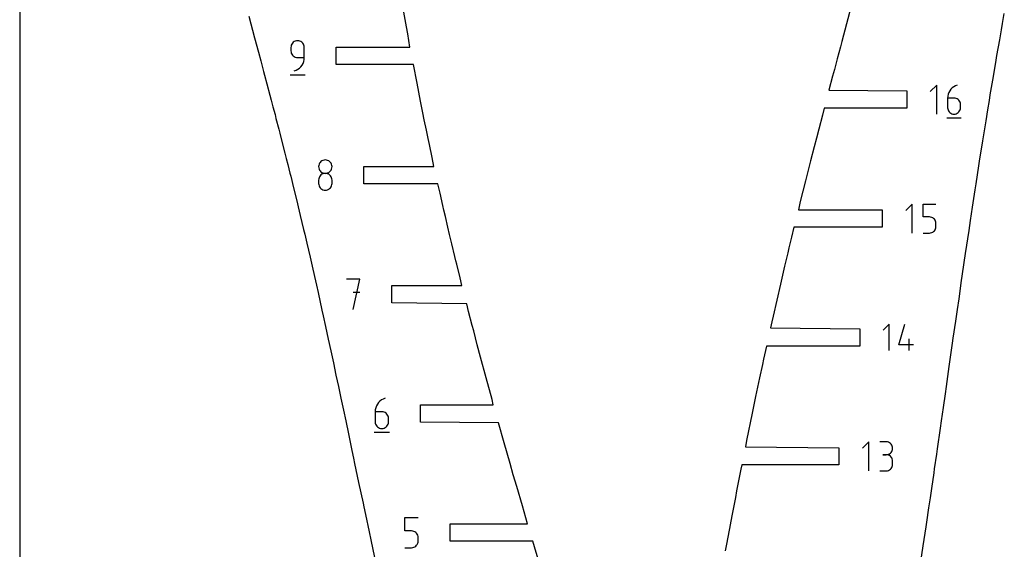
# Model space of a CAD drawing. Extents: x 0 to 300, y 0 to 600.
# Drawn here: x 0 to 156, y 83 to 167 of the extents above; entities that cross this region are included whole.
import ezdxf

# ---------------------------------------------------------------- set-up
doc = ezdxf.new("R2010")
doc.units = 0

msp = doc.modelspace()

# ---------------------------------------------------------------- linework, layer by layer
at = {"layer": 'annotation', "color": 1}
for p, q in [((43.074332, 163.129901), (43.057123, 162.938145)), ((43.057123, 162.938145), (43.057123, 162.404444)), ((43.123934, 163.310427), (43.074332, 163.129901)), ((43.202893, 163.476696), (43.123934, 163.310427)), ((43.308169, 163.625686), (43.202893, 163.476696)), ((43.436727, 163.754369), (43.308169, 163.625686)), ((43.585529, 163.859722), (43.436727, 163.754369)), ((43.751536, 163.93872), (43.585529, 163.859722)), ((43.931713, 163.988337), (43.751536, 163.93872)), ((44.12302, 164.005548), (43.931713, 163.988337)), ((44.314725, 163.988337), (44.12302, 164.005548)), ((44.12302, 164.005548), (44.12302, 164.005548)), ((44.495112, 163.93872), (44.314725, 163.988337)), ((44.661181, 163.859722), (44.495112, 163.93872)), ((44.809933, 163.754369), (44.661181, 163.859722)), ((44.938367, 163.625686), (44.809933, 163.754369)), ((45.043483, 163.476696), (44.938367, 163.625686)), ((45.12228, 163.310427), (45.043483, 163.476696)), ((45.171758, 163.129901), (45.12228, 163.310427)), ((45.188918, 162.938145), (45.171758, 163.129901)), ((45.188918, 161.337343), (45.188918, 162.938145)), ((45.188918, 162.938145), (45.188918, 162.938145)), ((43.057123, 162.404444), (43.057123, 162.404444)), ((43.057123, 162.404444), (43.074332, 162.212699)), ((43.074332, 162.212699), (43.123934, 162.032201)), ((43.123934, 162.032201), (43.202893, 161.865971)), ((43.202893, 161.865971), (43.308169, 161.71703)), ((43.308169, 161.71703), (43.436727, 161.588396)), ((43.436727, 161.588396), (43.585529, 161.48309)), ((43.585529, 161.48309), (43.751536, 161.404133)), ((43.751536, 161.404133), (43.931713, 161.354544)), ((43.931713, 161.354544), (44.12302, 161.337343)), ((44.12302, 161.337343), (45.188918, 161.337343)), ((45.096448, 160.702643), (45.165318, 161.013711)), ((45.165318, 161.013711), (45.188918, 161.337343)), ((43.894435, 159.319137), (44.174218, 159.472673)), ((44.174218, 159.472673), (44.426077, 159.662245)), ((44.426077, 159.662245), (44.64712, 159.88394)), ((44.64712, 159.88394), (44.834457, 160.133846)), ((44.834457, 160.133846), (44.985197, 160.408051)), ((44.985197, 160.408051), (45.096448, 160.702643)), ((42.923923, 158.605548), (45.323923, 158.605548)), ((43.58962, 159.205548), (43.894435, 159.319137)), ((43.58962, 159.205548), (43.58962, 159.205548)), ((145.593398, 156.960787), (144.568755, 155.935855)), ((145.593398, 152.35177), (145.593398, 156.960787)), ((148.054638, 156.520131), (147.842173, 156.306765)), ((148.296778, 156.702731), (148.054638, 156.520131)), ((148.565831, 156.850854), (148.296778, 156.702731)), ((148.859034, 156.960787), (148.565831, 156.850854)), ((148.859034, 156.960787), (148.859034, 156.960787)), ((147.344298, 155.219854), (147.321635, 154.908321)), ((147.321635, 154.908321), (147.321635, 153.376414)), ((148.345123, 154.908321), (147.321635, 154.908321)), ((147.410445, 155.519176), (147.344298, 155.219854)), ((147.517315, 155.802576), (147.410445, 155.519176)), ((147.662145, 156.066342), (147.517315, 155.802576)), ((147.842173, 156.306765), (147.662145, 156.066342)), ((148.529199, 154.891894), (148.345123, 154.908321)), ((148.702409, 154.844517), (148.529199, 154.891894)), ((148.861871, 154.769047), (148.702409, 154.844517)), ((149.004704, 154.668342), (148.861871, 154.769047)), ((147.321635, 153.376414), (147.321635, 153.376414)), ((147.321635, 153.376414), (147.33816, 153.192297)), ((149.128028, 154.545258), (149.004704, 154.668342)), ((149.228961, 154.402652), (149.128028, 154.545258)), ((149.304623, 154.243383), (149.228961, 154.402652)), ((149.352133, 154.070306), (149.304623, 154.243383)), ((149.36861, 153.886279), (149.352133, 154.070306)), ((149.352133, 153.192297), (149.36861, 153.376414)), ((149.36861, 153.376414), (149.36861, 153.886279)), ((149.36861, 153.886279), (149.36861, 153.886279)), ((147.193446, 151.775643), (149.497955, 151.775643)), ((147.33816, 153.192297), (147.385788, 153.018981)), ((147.385788, 153.018981), (147.461605, 152.859366)), ((147.461605, 152.859366), (147.562693, 152.71635)), ((147.562693, 152.71635), (147.686136, 152.592834)), ((147.686136, 152.592834), (147.829017, 152.491719)), ((147.829017, 152.491719), (147.988419, 152.415903)), ((147.988419, 152.415903), (148.161427, 152.368287)), ((148.161427, 152.368287), (148.345123, 152.35177)), ((148.345123, 152.35177), (148.529199, 152.368287)), ((148.345123, 152.35177), (148.345123, 152.35177)), ((148.529199, 152.368287), (148.702409, 152.415903)), ((148.702409, 152.415903), (148.861871, 152.491719)), ((148.861871, 152.491719), (149.004704, 152.592834)), ((149.004704, 152.592834), (149.128028, 152.71635)), ((149.128028, 152.71635), (149.228961, 152.859366)), ((149.228961, 152.859366), (149.304623, 153.018981)), ((149.304623, 153.018981), (149.352133, 153.192297)), ((47.471902, 144.203985), (47.454702, 144.013125)), ((47.454702, 144.013125), (47.454702, 144.013125)), ((47.454702, 144.013125), (47.471911, 143.821369)), ((47.521479, 144.383812), (47.471902, 144.203985)), ((47.471911, 143.821369), (47.521514, 143.640844)), ((47.600405, 144.549558), (47.521479, 144.383812)), ((47.70565, 144.698171), (47.600405, 144.549558)), ((47.834183, 144.826603), (47.70565, 144.698171)), ((47.982974, 144.931803), (47.834183, 144.826603)), ((48.148994, 145.010722), (47.982974, 144.931803)), ((48.329213, 145.06031), (48.148994, 145.010722)), ((48.5206, 145.077517), (48.329213, 145.06031)), ((48.711987, 145.06031), (48.5206, 145.077517)), ((48.5206, 145.077517), (48.5206, 145.077517)), ((48.892205, 145.010722), (48.711987, 145.06031)), ((49.058225, 144.931803), (48.892205, 145.010722)), ((49.207017, 144.826603), (49.058225, 144.931803)), ((49.33555, 144.698171), (49.207017, 144.826603)), ((49.440794, 144.549558), (49.33555, 144.698171)), ((49.51972, 144.383812), (49.440794, 144.549558)), ((49.519686, 143.640844), (49.569288, 143.821369)), ((49.569298, 144.203985), (49.51972, 144.383812)), ((49.569288, 143.821369), (49.586497, 144.013125)), ((49.586497, 144.013125), (49.569298, 144.203985)), ((49.586497, 144.013125), (49.586497, 144.013125)), ((47.600405, 142.41696), (47.521479, 142.250743)), ((47.521514, 143.640844), (47.600472, 143.474574)), ((47.70565, 142.565912), (47.600405, 142.41696)), ((47.600472, 143.474574), (47.705749, 143.325585)), ((47.834183, 142.69457), (47.70565, 142.565912)), ((47.705749, 143.325585), (47.834307, 143.196901)), ((47.982974, 142.799908), (47.834183, 142.69457)), ((47.834307, 143.196901), (47.983108, 143.091548)), ((48.148994, 142.878898), (47.982974, 142.799908)), ((47.983108, 143.091548), (48.149116, 143.01255)), ((48.329213, 142.928512), (48.148994, 142.878898)), ((48.149116, 143.01255), (48.329292, 142.962934)), ((48.5206, 142.945722), (48.329213, 142.928512)), ((48.329292, 142.962934), (48.5206, 142.945722)), ((48.5206, 142.945722), (48.711908, 142.962934)), ((48.711987, 142.928522), (48.5206, 142.945722)), ((48.5206, 142.945722), (48.5206, 142.945722)), ((48.5206, 142.945722), (48.5206, 142.945722)), ((48.711908, 142.962934), (48.892084, 143.01255)), ((48.892205, 142.878932), (48.711987, 142.928522)), ((48.892084, 143.01255), (49.058092, 143.091548)), ((49.058225, 142.799975), (48.892205, 142.878932)), ((49.058092, 143.091548), (49.206893, 143.196901)), ((49.207017, 142.694669), (49.058225, 142.799975)), ((49.206893, 143.196901), (49.335451, 143.325585)), ((49.33555, 142.566036), (49.207017, 142.694669)), ((49.335451, 143.325585), (49.440727, 143.474574)), ((49.440794, 142.417094), (49.33555, 142.566036)), ((49.440727, 143.474574), (49.519686, 143.640844)), ((49.51972, 142.250864), (49.440794, 142.417094)), ((47.471902, 142.070287), (47.454702, 141.878621)), ((47.454702, 141.878621), (47.454702, 141.347629)), ((47.454702, 141.347629), (47.454702, 141.347629)), ((47.454702, 141.347629), (47.471911, 141.155976)), ((47.521479, 142.250743), (47.471902, 142.070287)), ((47.471911, 141.155976), (47.521514, 140.975728)), ((47.521514, 140.975728), (47.600472, 140.809858)), ((47.600472, 140.809858), (47.705749, 140.661344)), ((49.335451, 140.661344), (49.440727, 140.809858)), ((49.440727, 140.809858), (49.519686, 140.975728)), ((49.519686, 140.975728), (49.569288, 141.155976)), ((49.569298, 142.070366), (49.51972, 142.250864)), ((49.569288, 141.155976), (49.586497, 141.347629)), ((49.586497, 141.878621), (49.569298, 142.070366)), ((49.586497, 141.347629), (49.586497, 141.878621)), ((49.586497, 141.878621), (49.586497, 141.878621)), ((47.705749, 140.661344), (47.834307, 140.53316)), ((47.834307, 140.53316), (47.983108, 140.428282)), ((47.983108, 140.428282), (48.149116, 140.349685)), ((48.149116, 140.349685), (48.329292, 140.300344)), ((48.329292, 140.300344), (48.5206, 140.283237)), ((48.5206, 140.283237), (48.711908, 140.300344)), ((48.5206, 140.283237), (48.5206, 140.283237)), ((48.711908, 140.300344), (48.892084, 140.349685)), ((48.892084, 140.349685), (49.058092, 140.428282)), ((49.058092, 140.428282), (49.206893, 140.53316)), ((49.206893, 140.53316), (49.335451, 140.661344)), ((141.690152, 138.084034), (140.665508, 137.059101)), ((141.690152, 133.475016), (141.690152, 138.084034)), ((143.418389, 136.031567), (143.418389, 138.084034)), ((143.418389, 138.084034), (145.465364, 138.084034)), ((144.441877, 136.031567), (143.418389, 136.031567)), ((144.625649, 136.01514), (144.441877, 136.031567)), ((144.798697, 135.967763), (144.625649, 136.01514)), ((144.958111, 135.892293), (144.798697, 135.967763)), ((145.100982, 135.791588), (144.958111, 135.892293)), ((145.224401, 135.668504), (145.100982, 135.791588)), ((145.325458, 135.525899), (145.224401, 135.668504)), ((145.401244, 135.366629), (145.325458, 135.525899)), ((145.448849, 135.193552), (145.401244, 135.366629)), ((145.44884, 134.315544), (145.465364, 134.49966)), ((145.465364, 135.009525), (145.448849, 135.193552)), ((145.465364, 134.49966), (145.465364, 135.009525)), ((145.465364, 135.009525), (145.465364, 135.009525)), ((143.418389, 133.475016), (144.441877, 133.475016)), ((144.441877, 133.475016), (144.625573, 133.491533)), ((144.441877, 133.475016), (144.441877, 133.475016)), ((144.625573, 133.491533), (144.79858, 133.539149)), ((144.79858, 133.539149), (144.957983, 133.614965)), ((144.957983, 133.614965), (145.100863, 133.71608)), ((145.100863, 133.71608), (145.224306, 133.839596)), ((145.224306, 133.839596), (145.325394, 133.982612)), ((145.325394, 133.982612), (145.401211, 134.142228)), ((145.401211, 134.142228), (145.44884, 134.315544)), ((54.028181, 126.161226), (51.893677, 126.161226)), ((52.961079, 121.361226), (54.028181, 126.161226)), ((54.028181, 124.023712), (52.961079, 124.023712)), ((138.026681, 118.985089), (137.100829, 118.058976)), ((138.026681, 114.820453), (138.026681, 118.985089)), ((139.588289, 115.746305), (140.51179, 118.985089)), ((141.900699, 115.746305), (139.588289, 115.746305)), ((141.20755, 114.820453), (141.20755, 116.670068)), ((56.783516, 106.307557), (56.632685, 106.032861)), ((56.971005, 106.557942), (56.783516, 106.307557)), ((57.192274, 106.78015), (56.971005, 106.557942)), ((57.444447, 106.970316), (57.192274, 106.78015)), ((57.724648, 107.124576), (57.444447, 106.970316)), ((58.030001, 107.239065), (57.724648, 107.124576)), ((58.030001, 107.239065), (58.030001, 107.239065)), ((56.452499, 105.425993), (56.428897, 105.101551)), ((56.428897, 105.101551), (56.428897, 103.506167)), ((57.494795, 105.101551), (56.428897, 105.101551)), ((56.521387, 105.737718), (56.452499, 105.425993)), ((56.632685, 106.032861), (56.521387, 105.737718)), ((57.686499, 105.084443), (57.494795, 105.101551)), ((57.866886, 105.035103), (57.686499, 105.084443)), ((58.032955, 104.956506), (57.866886, 105.035103)), ((58.181707, 104.851628), (58.032955, 104.956506)), ((58.310141, 104.723444), (58.181707, 104.851628)), ((56.428897, 103.506167), (56.428897, 103.506167)), ((56.428897, 103.506167), (56.446106, 103.314421)), ((56.446106, 103.314421), (56.495709, 103.133924)), ((58.415257, 104.574929), (58.310141, 104.723444)), ((58.494054, 104.40906), (58.415257, 104.574929)), ((58.543532, 104.228811), (58.494054, 104.40906)), ((58.494054, 103.133924), (58.543532, 103.314421)), ((58.560692, 104.037159), (58.543532, 104.228811)), ((58.543532, 103.314421), (58.560692, 103.506167)), ((58.560692, 103.506167), (58.560692, 104.037159)), ((58.560692, 104.037159), (58.560692, 104.037159)), ((56.295397, 101.839065), (58.695397, 101.839065)), ((56.495709, 103.133924), (56.574667, 102.967694)), ((56.574667, 102.967694), (56.679944, 102.818752)), ((56.679944, 102.818752), (56.808501, 102.690118)), ((56.808501, 102.690118), (56.957303, 102.584813)), ((56.957303, 102.584813), (57.12331, 102.505855)), ((57.12331, 102.505855), (57.303487, 102.456266)), ((57.303487, 102.456266), (57.494795, 102.439065)), ((57.494795, 102.439065), (57.686499, 102.456266)), ((57.494795, 102.439065), (57.494795, 102.439065)), ((57.686499, 102.456266), (57.866886, 102.505855)), ((57.866886, 102.505855), (58.032955, 102.584813)), ((58.032955, 102.584813), (58.181707, 102.690118)), ((58.181707, 102.690118), (58.310141, 102.818752)), ((58.310141, 102.818752), (58.415257, 102.967694)), ((58.415257, 102.967694), (58.494054, 103.133924)), ((134.817565, 100.330526), (133.792922, 99.305593)), ((134.817565, 95.721509), (134.817565, 100.330526)), ((137.56929, 100.325179), (136.545802, 100.325179)), ((137.753366, 100.308656), (137.56929, 100.325179)), ((137.926576, 100.261042), (137.753366, 100.308656)), ((138.086038, 100.185263), (137.926576, 100.261042)), ((138.228871, 100.084248), (138.086038, 100.185263)), ((138.352195, 99.960926), (138.228871, 100.084248)), ((138.086038, 98.418227), (138.228871, 98.519389)), ((138.228871, 98.519389), (138.352195, 98.642952)), ((138.453128, 99.818226), (138.352195, 99.960926)), ((138.352195, 98.642952), (138.453128, 98.786014)), ((138.52879, 99.659075), (138.453128, 99.818226)), ((138.453128, 98.786014), (138.52879, 98.945668)), ((138.5763, 99.486402), (138.52879, 99.659075)), ((138.52879, 98.945668), (138.5763, 99.11901)), ((138.592777, 99.303137), (138.5763, 99.486402)), ((138.5763, 99.11901), (138.592777, 99.303137)), ((138.592777, 99.303137), (138.592777, 99.303137)), ((137.56929, 98.278204), (137.056823, 98.278204)), ((137.056823, 98.278204), (137.56929, 98.278204)), ((137.56929, 98.278204), (137.753366, 98.29473)), ((137.753366, 98.261682), (137.56929, 98.278204)), ((137.56929, 98.278204), (137.56929, 98.278204)), ((137.753366, 98.29473), (137.926576, 98.342373)), ((137.926576, 98.214067), (137.753366, 98.261682)), ((137.926576, 98.342373), (138.086038, 98.418227)), ((138.086038, 98.138288), (137.926576, 98.214067)), ((138.228871, 98.037273), (138.086038, 98.138288)), ((138.352195, 97.913951), (138.228871, 98.037273)), ((138.453128, 97.771251), (138.352195, 97.913951)), ((138.52879, 97.6121), (138.453128, 97.771251)), ((138.5763, 97.439428), (138.52879, 97.6121)), ((138.592777, 97.256162), (138.5763, 97.439428)), ((138.592777, 96.743695), (138.592777, 97.256162)), ((138.592777, 97.256162), (138.592777, 97.256162)), ((136.545802, 95.721653), (137.56929, 95.721653)), ((137.56929, 95.721653), (137.753366, 95.738166)), ((137.56929, 95.721653), (137.56929, 95.721653)), ((137.753366, 95.738166), (137.926576, 95.785757)), ((137.926576, 95.785757), (138.086038, 95.861505)), ((138.086038, 95.861505), (138.228871, 95.962489)), ((138.228871, 95.962489), (138.352195, 96.085787)), ((138.352195, 96.085787), (138.453128, 96.228478)), ((138.453128, 96.228478), (138.52879, 96.387641)), ((138.52879, 96.387641), (138.5763, 96.560353)), ((138.5763, 96.560353), (138.592777, 96.743695)), ((61.133789, 86.17939), (61.133789, 88.316904)), ((61.133789, 88.316904), (63.265584, 88.316904)), ((62.199686, 86.17939), (61.133789, 86.17939)), ((62.391073, 86.162282), (62.199686, 86.17939)), ((62.571292, 86.112942), (62.391073, 86.162282)), ((62.737312, 86.034345), (62.571292, 86.112942)), ((62.886103, 85.929467), (62.737312, 86.034345)), ((63.014636, 85.801283), (62.886103, 85.929467)), ((63.119881, 85.652768), (63.014636, 85.801283)), ((63.198807, 85.486899), (63.119881, 85.652768)), ((63.248384, 85.306651), (63.198807, 85.486899)), ((63.248374, 84.39226), (63.265584, 84.584006)), ((63.265584, 85.114998), (63.248384, 85.306651)), ((63.265584, 84.584006), (63.265584, 85.114998)), ((63.265584, 85.114998), (63.265584, 85.114998)), ((61.133789, 83.516904), (62.199686, 83.516904)), ((62.199686, 83.516904), (62.390994, 83.534105)), ((62.199686, 83.516904), (62.199686, 83.516904)), ((62.390994, 83.534105), (62.57117, 83.583694)), ((62.57117, 83.583694), (62.737178, 83.662652)), ((62.737178, 83.662652), (62.885979, 83.767957)), ((62.885979, 83.767957), (63.014537, 83.896591)), ((63.014537, 83.896591), (63.119814, 84.045533)), ((63.119814, 84.045533), (63.198772, 84.211763)), ((63.198772, 84.211763), (63.248374, 84.39226))]:
    msp.add_line(p, q, dxfattribs=at)
at = {"layer": 'boundary', "color": 5}
for p, q in [((61.292401, 166.814279), (60.878907, 169.104333)), ((131.981582, 169.307926), (131.283996, 166.68977)), ((36.38325, 167.88121), (37.29223, 164.487196)), ((156.037413, 166.750952), (156.321382, 168.339069)), ((61.405468, 166.190133), (61.292401, 166.814279)), ((61.609651, 165.091443), (61.405468, 166.190133)), ((131.283996, 166.68977), (130.533822, 163.89306)), ((155.585925, 164.173003), (155.853144, 165.727439)), ((155.853144, 165.727439), (156.037413, 166.750952)), ((37.29223, 164.487196), (37.910549, 162.181136)), ((61.957831, 162.978548), (61.609651, 165.091443)), ((155.152693, 161.677287), (155.585925, 164.173003)), ((50.250923, 160.232548), (50.250923, 162.978548)), ((50.250923, 162.978548), (61.957831, 162.978548)), ((130.311927, 163.060371), (129.801586, 161.153146)), ((130.533822, 163.89306), (130.311927, 163.060371)), ((37.910549, 162.181136), (38.270888, 160.833872)), ((129.801586, 161.153146), (129.344817, 159.433174)), ((154.951407, 160.537545), (155.152693, 161.677287)), ((38.270888, 160.833872), (38.731705, 159.111372)), ((62.511947, 160.232548), (50.250923, 160.232548)), ((63.089538, 157.245725), (62.511947, 160.232548)), ((154.484064, 157.749012), (154.951407, 160.537545)), ((38.731705, 159.111372), (38.880959, 158.552054)), ((38.880959, 158.552054), (39.245067, 157.176077)), ((129.068866, 158.396631), (128.483105, 156.179278)), ((129.344817, 159.433174), (129.068866, 158.396631)), ((39.245067, 157.176077), (39.72813, 155.345188)), ((63.643842, 154.409513), (63.089538, 157.245725)), ((154.086056, 155.400726), (154.484064, 157.749012)), ((39.72813, 155.345188), (39.933855, 154.563558)), ((128.483105, 156.179278), (140.842188, 156.029279)), ((140.842188, 156.029279), (140.842188, 153.283279)), ((153.947669, 154.535728), (154.086056, 155.400726)), ((39.933855, 154.563558), (40.209795, 153.513257)), ((40.209795, 153.513257), (40.534432, 152.274036)), ((64.017309, 152.55602), (63.643842, 154.409513)), ((127.71957, 153.283279), (127.431074, 152.18475)), ((140.842188, 153.283279), (127.71957, 153.283279)), ((153.706524, 153.047506), (153.947669, 154.535728)), ((40.534432, 152.274036), (40.689745, 151.680229)), ((40.689745, 151.680229), (41.133799, 149.976101)), ((64.242341, 151.440589), (64.017309, 152.55602)), ((127.431074, 152.18475), (126.857791, 149.99247)), ((153.422228, 151.314206), (153.706524, 153.047506)), ((64.581516, 149.811254), (64.242341, 151.440589)), ((152.906915, 148.09143), (153.257201, 150.320711)), ((153.257201, 150.320711), (153.422228, 151.314206)), ((41.133799, 149.976101), (41.299339, 149.337621)), ((41.299339, 149.337621), (41.639168, 148.010718)), ((64.856579, 148.464614), (64.581516, 149.811254)), ((126.487133, 148.56268), (126.121159, 147.147401)), ((126.857791, 149.99247), (126.487133, 148.56268)), ((41.639168, 148.010718), (42.106338, 146.174202)), ((65.057738, 147.511585), (64.856579, 148.464614)), ((65.48613, 145.483053), (65.057738, 147.511585)), ((126.121159, 147.147401), (125.554542, 144.93762)), ((152.399652, 144.88603), (152.906915, 148.09143)), ((42.106338, 146.174202), (42.318209, 145.335225)), ((65.754642, 144.056387), (65.48613, 145.483053)), ((42.318209, 145.335225), (42.570323, 144.33653)), ((42.570323, 144.33653), (42.903944, 143.004193)), ((54.648202, 141.310387), (54.648202, 144.056387)), ((54.648202, 144.056387), (65.754642, 144.056387)), ((125.387561, 144.283392), (124.746518, 141.751484)), ((125.554542, 144.93762), (125.387561, 144.283392)), ((151.839033, 141.274487), (152.283255, 144.126514)), ((152.283255, 144.126514), (152.399652, 144.88603)), ((42.903944, 143.004193), (43.030749, 142.497716)), ((43.030749, 142.497716), (43.484618, 140.668709)), ((66.400162, 141.310387), (54.648202, 141.310387)), ((66.732843, 139.808936), (66.400162, 141.310387)), ((124.746518, 141.751484), (123.924642, 138.477681)), ((151.692696, 140.354996), (151.839033, 141.274487)), ((43.484618, 140.668709), (43.48733, 140.657787)), ((43.48733, 140.657787), (43.932911, 138.816559)), ((67.182692, 137.838725), (66.732843, 139.808936)), ((151.273099, 137.561334), (151.692696, 140.354996)), ((43.932911, 138.816559), (44.374796, 136.974094)), ((67.346856, 137.119416), (67.182692, 137.838725)), ((123.726623, 137.680966), (123.643647, 137.152525)), ((123.924642, 138.477681), (123.726623, 137.680966)), ((44.374796, 136.974094), (44.543872, 136.262899)), ((44.543872, 136.262899), (44.813325, 135.130419)), ((67.587992, 136.092703), (67.346856, 137.119416)), ((67.971724, 134.430728), (67.587992, 136.092703)), ((123.643647, 137.152525), (136.938942, 137.152525)), ((136.938942, 137.152525), (136.938942, 134.406525)), ((150.952858, 135.477791), (151.273099, 137.561334)), ((44.813325, 135.130419), (45.066613, 134.056727)), ((150.720535, 133.878991), (150.952858, 135.477791)), ((45.066613, 134.056727), (45.248728, 133.285541)), ((45.248728, 133.285541), (45.58562, 131.847102)), ((68.255677, 133.234757), (67.971724, 134.430728)), ((68.609283, 131.744045), (68.255677, 133.234757)), ((122.921619, 134.406525), (122.537608, 132.825739)), ((136.938942, 134.406525), (122.921619, 134.406525)), ((150.180717, 130.22992), (150.720535, 133.878991)), ((45.58562, 131.847102), (46.101291, 129.633794)), ((69.09281, 129.759359), (68.609283, 131.744045)), ((122.537608, 132.825739), (122.128843, 131.128846)), ((69.260367, 129.060288), (69.09281, 129.759359)), ((121.943251, 130.350936), (121.434119, 128.205421)), ((122.128843, 131.128846), (121.943251, 130.350936)), ((149.973726, 128.799157), (150.180717, 130.22992)), ((46.101291, 129.633794), (46.530147, 127.742472)), ((69.392855, 128.521739), (69.260367, 129.060288)), ((69.91856, 126.382005), (69.392855, 128.521739)), ((121.434119, 128.205421), (120.886081, 125.859848)), ((149.650418, 126.607985), (149.973726, 128.799157)), ((46.530147, 127.742472), (46.946249, 125.890922)), ((46.946249, 125.890922), (47.106427, 125.174237)), ((47.106427, 125.174237), (47.36054, 124.037883)), ((59.088681, 122.388226), (59.088681, 125.134226)), ((59.088681, 125.134226), (70.184784, 125.134226)), ((70.184784, 125.134226), (69.91856, 126.382005)), ((120.768816, 125.358801), (120.187673, 122.832882)), ((120.886081, 125.859848), (120.768816, 125.358801)), ((149.129635, 123.022319), (149.550737, 125.948946)), ((149.550737, 125.948946), (149.650418, 126.607985)), ((47.36054, 124.037883), (47.97971, 121.249959)), ((70.964957, 122.238227), (59.088681, 122.388226)), ((71.267845, 121.044256), (70.964957, 122.238227)), ((120.187673, 122.832882), (119.612401, 120.292372)), ((148.87739, 121.312681), (149.129635, 123.022319)), ((47.97971, 121.249959), (48.184652, 120.327576)), ((71.855163, 118.782487), (71.267845, 121.044256)), ((148.619391, 119.481192), (148.87739, 121.312681)), ((48.184652, 120.327576), (48.562743, 118.614248)), ((119.40929, 119.391287), (119.195318, 118.425771)), ((119.612401, 120.292372), (119.40929, 119.391287)), ((148.226116, 116.758277), (148.619391, 119.481192)), ((48.562743, 118.614248), (48.996055, 116.606738)), ((72.076805, 117.937644), (71.855163, 118.782487)), ((72.64515, 115.743795), (72.076805, 117.937644)), ((119.195318, 118.425771), (133.374221, 118.275771)), ((133.374221, 118.275771), (133.374221, 115.529771)), ((48.996055, 116.606738), (49.394472, 114.755098)), ((73.173772, 113.772459), (72.64515, 115.743795)), ((147.749002, 113.377852), (148.119171, 115.9862)), ((148.119171, 115.9862), (148.226116, 116.758277)), ((49.394472, 114.755098), (49.79896, 112.874168)), ((118.557152, 115.529771), (118.10801, 113.468358)), ((133.374221, 115.529771), (118.557152, 115.529771)), ((49.79896, 112.874168), (50.217963, 110.925084)), ((74.050405, 110.490005), (73.173772, 113.772459)), ((117.923248, 112.603548), (117.4712, 110.494666)), ((118.10801, 113.468358), (117.923248, 112.603548)), ((147.591402, 112.293156), (147.749002, 113.377852)), ((147.140186, 109.128715), (147.591402, 112.293156)), ((50.217963, 110.925084), (50.597004, 109.126762)), ((75.005682, 107.055598), (74.050405, 110.490005)), ((117.4712, 110.494666), (116.84334, 107.514377)), ((50.597004, 109.126762), (50.994358, 107.248396)), ((146.661055, 105.776816), (146.965372, 107.930213)), ((146.965372, 107.930213), (147.140186, 109.128715)), ((50.994358, 107.248396), (51.392977, 105.361234)), ((75.182956, 106.212065), (75.005682, 107.055598)), ((116.736317, 106.997872), (116.291889, 104.856068)), ((116.84334, 107.514377), (116.736317, 106.997872)), ((51.392977, 105.361234), (51.754451, 103.661048)), ((63.622397, 103.466065), (63.622396, 106.212065)), ((63.622396, 106.212065), (75.182956, 106.212065)), ((116.291889, 104.856068), (115.411964, 100.517039)), ((146.355426, 103.658322), (146.661055, 105.776816)), ((51.754451, 103.661048), (52.190014, 101.571425)), ((76.037797, 103.316066), (63.622397, 103.466065)), ((76.920057, 100.162717), (76.037797, 103.316066)), ((146.189664, 102.480428), (146.355426, 103.658322)), ((145.725908, 99.239378), (146.189664, 102.480428)), ((52.190014, 101.571425), (52.742181, 98.950696)), ((77.863602, 96.908197), (76.920057, 100.162717)), ((115.411964, 100.517039), (115.213865, 99.549017)), ((52.742181, 98.950696), (52.993411, 97.755438)), ((115.213865, 99.549017), (130.066355, 99.399017)), ((130.066355, 99.399017), (130.066355, 96.653017)), ((145.603979, 98.386026), (145.725908, 99.239378)), ((52.993411, 97.755438), (53.181623, 96.872072)), ((145.26426, 96.049993), (145.603979, 98.386026)), ((53.181623, 96.872072), (53.803911, 93.894749)), ((78.371528, 95.108515), (77.863602, 96.908197)), ((114.507357, 95.983612), (113.827297, 92.562251)), ((114.638317, 96.653017), (114.507357, 95.983612)), ((130.066355, 96.653017), (114.638317, 96.653017)), ((144.806909, 92.919871), (145.169737, 95.409123)), ((145.169737, 95.409123), (145.26426, 96.049993)), ((53.803911, 93.894749), (54.50901, 90.580531)), ((78.925145, 93.21171), (78.371528, 95.108515)), ((79.815767, 90.144171), (78.925145, 93.21171)), ((113.827297, 92.562251), (113.62872, 91.512617)), ((144.5892, 91.4406), (144.806909, 92.919871)), ((113.62872, 91.512617), (113.063529, 88.585262)), ((144.355712, 89.849999), (144.5892, 91.4406)), ((54.50901, 90.580531), (54.631288, 89.994875)), ((54.631288, 89.994875), (54.88585, 88.801923)), ((80.615083, 87.289904), (79.815767, 90.144171)), ((144.019576, 87.570156), (144.355712, 89.849999)), ((54.88585, 88.801923), (55.476952, 86.022649)), ((113.063529, 88.585262), (112.790563, 87.166338)), ((143.91087, 86.838155), (144.019576, 87.570156)), ((55.476952, 86.022649), (55.747699, 84.780205)), ((68.327288, 84.543905), (68.327288, 87.289904)), ((68.327288, 87.289904), (80.615083, 87.289904)), ((112.674107, 86.572299), (112.362897, 84.923974)), ((112.790563, 87.166338), (112.674107, 86.572299)), ((143.458724, 83.797564), (143.91087, 86.838155)), ((55.747699, 84.780205), (56.350769, 81.966412)), ((81.479898, 84.543904), (68.327288, 84.543905)), ((82.438666, 81.352362), (81.479898, 84.543904)), ((112.362897, 84.923974), (112.248374, 84.327893)), ((112.248374, 84.327893), (112.001642, 83.006453)), ((143.028338, 80.981274), (143.458724, 83.797564))]:
    msp.add_line(p, q, dxfattribs=at)
at = {"layer": 'frame', "color": 5}
msp.add_line((0, 600), (0, 0), dxfattribs=at)

doc.saveas('drawing.dxf')
